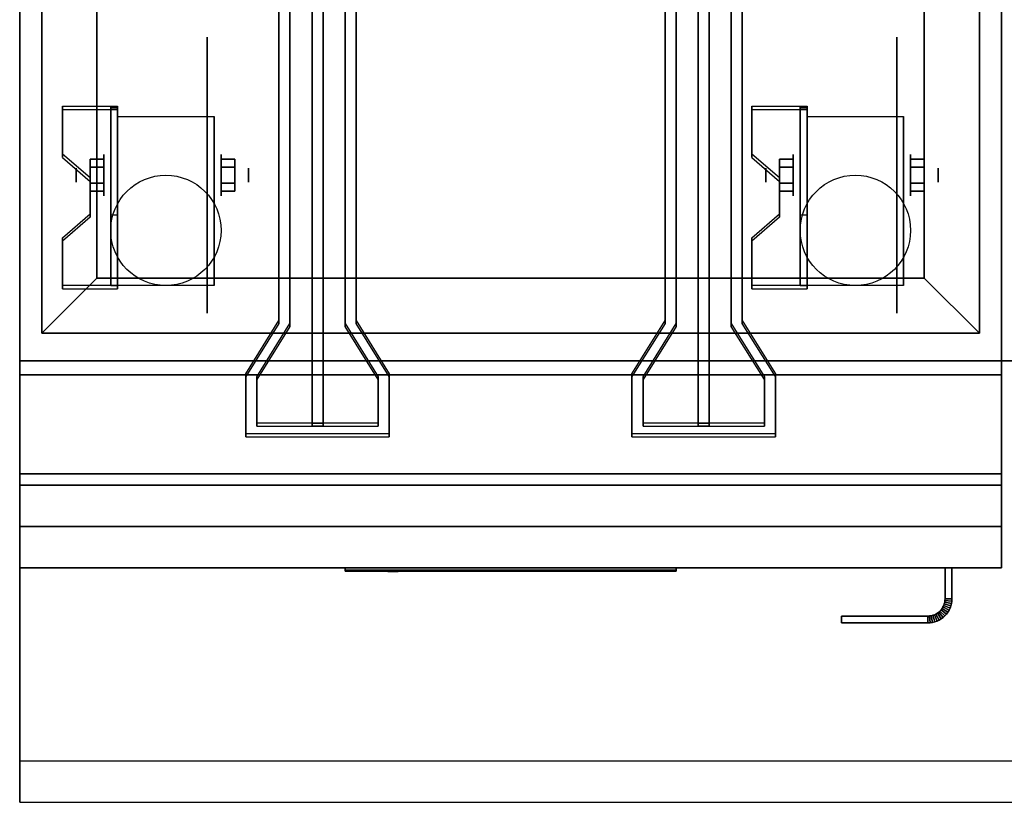
# Model space of a CAD drawing. Extents: x -105 to 105, y -21 to 21.
# Drawn here: x 39 to 57, y -21 to -7 of the extents above; entities that cross this region are included whole.
import ezdxf

# ---------------------------------------------------------------- set-up
doc = ezdxf.new("R2010")
doc.units = 0
for name, color, linetype in [('3D', 254, 'CONTINUOUS'), ('3D-BLACK', 250, 'CONTINUOUS'), ('3D-FLAT', 7, 'CONTINUOUS'), ('3D-LOGO-SS', 4, 'CONTINUOUS'), ('3D-NON', 43, 'CONTINUOUS'), ('3D-RED', 1, 'CONTINUOUS'), ('3D-VHC', 1, 'CONTINUOUS')]:
    doc.layers.add(name, color=color, linetype=linetype)

msp = doc.modelspace()

# ---------------------------------------------------------------- linework, layer by layer
at = {"layer": '3D', "extrusion": (1, 0, 0)}
for centre, radius in [((-9.585, 2.5, 40.625), 0.375), ((-9.585, 2.5, 53.125), 0.375), ((-9.585, 2.5, 40.125), 0.125), ((-9.585, 2.5, 52.625), 0.125)]:
    msp.add_circle(centre, radius, dxfattribs=at)
at = {"layer": '3D', "extrusion": (-1, 0, 0)}
for centre, radius in [((9.585, 2.5, -42.75), 0.375), ((9.585, 2.5, -55.25), 0.375), ((9.585, 2.5, -43.25), 0.125), ((9.585, 2.5, -55.75), 0.125)]:
    msp.add_circle(centre, radius, dxfattribs=at)
at = {"layer": '3D', "extrusion": (1, 0, 0)}
for centre in [(-9.585, 2.5, 40.875), (-9.585, 2.5, 42.625), (-9.585, 2.5, 53.375), (-9.585, 2.5, 55.125)]:
    msp.add_arc(centre, 1.061, 225, 0, dxfattribs=at)
at = {"layer": '3D'}
for points in [[(40.875, -8.336, 4.087), (40.875, -8.399, 4.195), (39.875, -8.399, 4.195), (39.875, -8.336, 4.087)], [(40.875, -8.336, 4.087), (40.875, -11.584, 2.212), (40.75, -11.584, 2.212), (40.75, -8.336, 4.087)], [(40.875, -8.336, 4.087), (40.875, -8.361, 2.629), (40.75, -8.361, 2.629), (40.75, -8.336, 4.087)], [(40.875, -8.361, 2.629), (40.875, -10.309, 1.504), (40.75, -10.309, 1.504), (40.75, -8.361, 2.629)], [(53.375, -8.336, 4.087), (53.375, -8.399, 4.195), (52.375, -8.399, 4.195), (52.375, -8.336, 4.087)], [(53.375, -8.336, 4.087), (53.375, -11.584, 2.212), (53.25, -11.584, 2.212), (53.25, -8.336, 4.087)], [(53.375, -8.336, 4.087), (53.375, -8.361, 2.629), (53.25, -8.361, 2.629), (53.25, -8.336, 4.087)], [(53.375, -8.361, 2.629), (53.375, -10.309, 1.504), (53.25, -10.309, 1.504), (53.25, -8.361, 2.629)], [(39.875, -9.202, 3.587), (39.875, -9.265, 3.695), (40.375, -9.698, 3.445), (40.375, -9.635, 3.337)], [(52.375, -9.202, 3.587), (52.375, -9.265, 3.695), (52.875, -9.698, 3.445), (52.875, -9.635, 3.337)], [(40.375, -9.441, 2.25), (40.625, -9.441, 2.25), (40.625, -9.296, 2.5), (40.375, -9.296, 2.5)], [(40.375, -9.296, 2.5), (40.625, -9.296, 2.5), (40.625, -9.441, 2.75), (40.375, -9.441, 2.75)], [(43, -9.441, 2.75), (42.75, -9.441, 2.75), (42.75, -9.296, 2.5), (43, -9.296, 2.5)], [(43, -9.296, 2.5), (42.75, -9.296, 2.5), (42.75, -9.441, 2.25), (43, -9.441, 2.25)], [(52.875, -9.441, 2.25), (53.125, -9.441, 2.25), (53.125, -9.296, 2.5), (52.875, -9.296, 2.5)], [(52.875, -9.296, 2.5), (53.125, -9.296, 2.5), (53.125, -9.441, 2.75), (52.875, -9.441, 2.75)], [(55.5, -9.441, 2.75), (55.25, -9.441, 2.75), (55.25, -9.296, 2.5), (55.5, -9.296, 2.5)], [(55.5, -9.296, 2.5), (55.25, -9.296, 2.5), (55.25, -9.441, 2.25), (55.5, -9.441, 2.25)], [(40.375, -9.729, 2.75), (40.625, -9.729, 2.75), (40.625, -9.874, 2.5), (40.375, -9.874, 2.5)], [(40.375, -9.874, 2.5), (40.625, -9.874, 2.5), (40.625, -9.729, 2.25), (40.375, -9.729, 2.25)], [(43, -9.729, 2.25), (42.75, -9.729, 2.25), (42.75, -9.874, 2.5), (43, -9.874, 2.5)], [(43, -9.874, 2.5), (42.75, -9.874, 2.5), (42.75, -9.729, 2.75), (43, -9.729, 2.75)], [(52.875, -9.729, 2.75), (53.125, -9.729, 2.75), (53.125, -9.874, 2.5), (52.875, -9.874, 2.5)], [(52.875, -9.874, 2.5), (53.125, -9.874, 2.5), (53.125, -9.729, 2.25), (52.875, -9.729, 2.25)], [(55.5, -9.729, 2.25), (55.25, -9.729, 2.25), (55.25, -9.874, 2.5), (55.5, -9.874, 2.5)], [(55.5, -9.874, 2.5), (55.25, -9.874, 2.5), (55.25, -9.729, 2.75), (55.5, -9.729, 2.75)], [(40.375, -10.285, 2.962), (40.375, -10.347, 3.07), (39.875, -10.78, 2.82), (39.875, -10.718, 2.712)], [(40.875, -11.584, 2.212), (40.875, -10.309, 1.504), (40.75, -10.309, 1.504), (40.75, -11.584, 2.212)], [(52.875, -10.285, 2.962), (52.875, -10.347, 3.07), (52.375, -10.78, 2.82), (52.375, -10.718, 2.712)], [(53.375, -11.584, 2.212), (53.375, -10.309, 1.504), (53.25, -10.309, 1.504), (53.25, -11.584, 2.212)], [(40.5, -11.45, 36), (39.5, -12.45, 36), (39.5, -12.45, 37), (40.5, -11.45, 37)], [(40.5, -11.45, 36), (39.5, -12.45, 36), (39.5, -12.45, 37), (40.5, -11.45, 37)], [(39.875, -11.584, 2.212), (39.875, -11.646, 2.32), (40.875, -11.646, 2.32), (40.875, -11.584, 2.212)], [(52.375, -11.584, 2.212), (52.375, -11.646, 2.32), (53.375, -11.646, 2.32), (53.375, -11.584, 2.212)], [(55.5, -11.45, 36), (56.5, -12.45, 36), (56.5, -12.45, 37), (55.5, -11.45, 37)], [(55.5, -11.45, 36), (56.5, -12.45, 36), (56.5, -12.45, 37), (55.5, -11.45, 37)], [(55.873, -17.293, 21), (55.869, -17.323, 21), (55.869, -17.323, 25), (55.873, -17.293, 25)], [(55.875, -17.261, 21), (55.873, -17.293, 21), (55.873, -17.293, 25), (55.875, -17.261, 25)], [(55.998, -17.305, 21), (55.873, -17.293, 21), (55.873, -17.293, 25), (55.998, -17.305, 25)], [(55.998, -17.305, 21), (55.873, -17.293, 21), (55.873, -17.293, 25), (55.998, -17.305, 25)], [(56, -17.264, 21), (55.875, -17.261, 21), (55.875, -17.261, 25), (56, -17.264, 25)], [(56, -17.264, 21), (55.875, -17.261, 21), (55.875, -17.261, 25), (56, -17.264, 25)], [(55.998, -17.305, 21), (55.992, -17.348, 21), (55.992, -17.348, 25), (55.998, -17.305, 25)], [(56, -17.264, 21), (55.998, -17.305, 21), (55.998, -17.305, 25), (56, -17.264, 25)], [(55.783, -17.483, 21), (55.761, -17.504, 21), (55.761, -17.504, 25), (55.783, -17.483, 25)], [(55.804, -17.461, 21), (55.783, -17.483, 21), (55.783, -17.483, 25), (55.804, -17.461, 25)], [(55.872, -17.572, 21), (55.783, -17.483, 21), (55.783, -17.483, 25), (55.872, -17.572, 25)], [(55.872, -17.572, 21), (55.783, -17.483, 21), (55.783, -17.483, 25), (55.872, -17.572, 25)], [(55.822, -17.436, 21), (55.804, -17.461, 21), (55.804, -17.461, 25), (55.822, -17.436, 25)], [(55.901, -17.54, 21), (55.804, -17.461, 21), (55.804, -17.461, 25), (55.901, -17.54, 25)], [(55.901, -17.54, 21), (55.804, -17.461, 21), (55.804, -17.461, 25), (55.901, -17.54, 25)], [(55.838, -17.41, 21), (55.822, -17.436, 21), (55.822, -17.436, 25), (55.838, -17.41, 25)], [(55.926, -17.506, 21), (55.822, -17.436, 21), (55.822, -17.436, 25), (55.926, -17.506, 25)], [(55.926, -17.506, 21), (55.822, -17.436, 21), (55.822, -17.436, 25), (55.926, -17.506, 25)], [(55.851, -17.382, 21), (55.838, -17.41, 21), (55.838, -17.41, 25), (55.851, -17.382, 25)], [(55.948, -17.469, 21), (55.838, -17.41, 21), (55.838, -17.41, 25), (55.948, -17.469, 25)], [(55.948, -17.469, 21), (55.838, -17.41, 21), (55.838, -17.41, 25), (55.948, -17.469, 25)], [(55.861, -17.353, 21), (55.851, -17.382, 21), (55.851, -17.382, 25), (55.861, -17.353, 25)], [(55.967, -17.43, 21), (55.851, -17.382, 21), (55.851, -17.382, 25), (55.967, -17.43, 25)], [(55.967, -17.43, 21), (55.851, -17.382, 21), (55.851, -17.382, 25), (55.967, -17.43, 25)], [(55.869, -17.323, 21), (55.861, -17.353, 21), (55.861, -17.353, 25), (55.869, -17.323, 25)], [(55.981, -17.39, 21), (55.861, -17.353, 21), (55.861, -17.353, 25), (55.981, -17.39, 25)], [(55.981, -17.39, 21), (55.861, -17.353, 21), (55.861, -17.353, 25), (55.981, -17.39, 25)], [(55.992, -17.348, 21), (55.869, -17.323, 21), (55.869, -17.323, 25), (55.992, -17.348, 25)], [(55.992, -17.348, 21), (55.869, -17.323, 21), (55.869, -17.323, 25), (55.992, -17.348, 25)], [(55.948, -17.469, 21), (55.926, -17.506, 21), (55.926, -17.506, 25), (55.948, -17.469, 25)], [(55.967, -17.43, 21), (55.948, -17.469, 21), (55.948, -17.469, 25), (55.967, -17.43, 25)], [(55.981, -17.39, 21), (55.967, -17.43, 21), (55.967, -17.43, 25), (55.981, -17.39, 25)], [(55.992, -17.348, 21), (55.981, -17.39, 21), (55.981, -17.39, 25), (55.992, -17.348, 25)], [(55.593, -17.573, 21), (55.561, -17.575, 21), (55.561, -17.575, 25), (55.593, -17.573, 25)], [(55.564, -17.7, 21), (55.561, -17.575, 21), (55.561, -17.575, 25), (55.564, -17.7, 25)], [(55.564, -17.7, 21), (55.561, -17.575, 21), (55.561, -17.575, 25), (55.564, -17.7, 25)], [(55.623, -17.569, 21), (55.593, -17.573, 21), (55.593, -17.573, 25), (55.623, -17.569, 25)], [(55.605, -17.698, 21), (55.593, -17.573, 21), (55.593, -17.573, 25), (55.605, -17.698, 25)], [(55.605, -17.698, 21), (55.593, -17.573, 21), (55.593, -17.573, 25), (55.605, -17.698, 25)], [(55.653, -17.561, 21), (55.623, -17.569, 21), (55.623, -17.569, 25), (55.653, -17.561, 25)], [(55.648, -17.692, 21), (55.623, -17.569, 21), (55.623, -17.569, 25), (55.648, -17.692, 25)], [(55.648, -17.692, 21), (55.623, -17.569, 21), (55.623, -17.569, 25), (55.648, -17.692, 25)], [(55.682, -17.551, 21), (55.653, -17.561, 21), (55.653, -17.561, 25), (55.682, -17.551, 25)], [(55.69, -17.681, 21), (55.653, -17.561, 21), (55.653, -17.561, 25), (55.69, -17.681, 25)], [(55.69, -17.681, 21), (55.653, -17.561, 21), (55.653, -17.561, 25), (55.69, -17.681, 25)], [(55.71, -17.538, 21), (55.682, -17.551, 21), (55.682, -17.551, 25), (55.71, -17.538, 25)], [(55.73, -17.667, 21), (55.682, -17.551, 21), (55.682, -17.551, 25), (55.73, -17.667, 25)], [(55.73, -17.667, 21), (55.682, -17.551, 21), (55.682, -17.551, 25), (55.73, -17.667, 25)], [(55.73, -17.667, 21), (55.69, -17.681, 21), (55.69, -17.681, 25), (55.73, -17.667, 25)], [(55.736, -17.522, 21), (55.71, -17.538, 21), (55.71, -17.538, 25), (55.736, -17.522, 25)], [(55.769, -17.648, 21), (55.71, -17.538, 21), (55.71, -17.538, 25), (55.769, -17.648, 25)], [(55.769, -17.648, 21), (55.71, -17.538, 21), (55.71, -17.538, 25), (55.769, -17.648, 25)], [(55.769, -17.648, 21), (55.73, -17.667, 21), (55.73, -17.667, 25), (55.769, -17.648, 25)], [(55.761, -17.504, 21), (55.736, -17.522, 21), (55.736, -17.522, 25), (55.761, -17.504, 25)], [(55.806, -17.626, 21), (55.736, -17.522, 21), (55.736, -17.522, 25), (55.806, -17.626, 25)], [(55.806, -17.626, 21), (55.736, -17.522, 21), (55.736, -17.522, 25), (55.806, -17.626, 25)], [(55.84, -17.601, 21), (55.761, -17.504, 21), (55.761, -17.504, 25), (55.84, -17.601, 25)], [(55.84, -17.601, 21), (55.761, -17.504, 21), (55.761, -17.504, 25), (55.84, -17.601, 25)], [(55.806, -17.626, 21), (55.769, -17.648, 21), (55.769, -17.648, 25), (55.806, -17.626, 25)], [(55.84, -17.601, 21), (55.806, -17.626, 21), (55.806, -17.626, 25), (55.84, -17.601, 25)], [(55.872, -17.572, 21), (55.84, -17.601, 21), (55.84, -17.601, 25), (55.872, -17.572, 25)], [(55.901, -17.54, 21), (55.872, -17.572, 21), (55.872, -17.572, 25), (55.901, -17.54, 25)], [(55.926, -17.506, 21), (55.901, -17.54, 21), (55.901, -17.54, 25), (55.926, -17.506, 25)], [(55.605, -17.698, 21), (55.564, -17.7, 21), (55.564, -17.7, 25), (55.605, -17.698, 25)], [(55.648, -17.692, 21), (55.605, -17.698, 21), (55.605, -17.698, 25), (55.648, -17.692, 25)], [(55.69, -17.681, 21), (55.648, -17.692, 21), (55.648, -17.692, 25), (55.69, -17.681, 25)]]:
    msp.add_3dface(points, dxfattribs=at)
for points, invisible_edges in [([(40.875, -8.336, 4.087), (39.875, -8.336, 4.087), (39.875, -9.202, 3.587), (40.875, -9.202, 3.587)], 15), ([(53.375, -8.336, 4.087), (52.375, -8.336, 4.087), (52.375, -9.202, 3.587), (53.375, -9.202, 3.587)], 15), ([(40.875, -8.399, 4.195), (39.875, -8.399, 4.195), (39.875, -9.265, 3.695), (40.875, -9.265, 3.695)], 15), ([(53.375, -8.399, 4.195), (52.375, -8.399, 4.195), (52.375, -9.265, 3.695), (53.375, -9.265, 3.695)], 15), ([(40.375, -9.635, 3.337), (40.875, -9.635, 3.337), (40.875, -9.202, 3.587), (39.875, -9.202, 3.587)], 15), ([(40.375, -9.698, 3.445), (40.875, -9.698, 3.445), (40.875, -9.265, 3.695), (39.875, -9.265, 3.695)], 15), ([(52.875, -9.635, 3.337), (53.375, -9.635, 3.337), (53.375, -9.202, 3.587), (52.375, -9.202, 3.587)], 15), ([(52.875, -9.698, 3.445), (53.375, -9.698, 3.445), (53.375, -9.265, 3.695), (52.375, -9.265, 3.695)], 15), ([(40.875, -9.635, 3.337), (40.375, -9.635, 3.337), (40.375, -10.285, 2.962), (40.875, -10.285, 2.962)], 15), ([(53.375, -9.635, 3.337), (52.875, -9.635, 3.337), (52.875, -10.285, 2.962), (53.375, -10.285, 2.962)], 15), ([(40.875, -9.698, 3.445), (40.375, -9.698, 3.445), (40.375, -10.347, 3.07), (40.875, -10.347, 3.07)], 15), ([(53.375, -9.698, 3.445), (52.875, -9.698, 3.445), (52.875, -10.347, 3.07), (53.375, -10.347, 3.07)], 15), ([(39.875, -10.718, 2.712), (40.875, -10.718, 2.712), (40.875, -10.285, 2.962), (40.375, -10.285, 2.962)], 15), ([(39.875, -10.78, 2.82), (40.875, -10.78, 2.82), (40.875, -10.347, 3.07), (40.375, -10.347, 3.07)], 15), ([(52.375, -10.718, 2.712), (53.375, -10.718, 2.712), (53.375, -10.285, 2.962), (52.875, -10.285, 2.962)], 15), ([(52.375, -10.78, 2.82), (53.375, -10.78, 2.82), (53.375, -10.347, 3.07), (52.875, -10.347, 3.07)], 15), ([(40.875, -10.718, 2.712), (39.875, -10.718, 2.712), (39.875, -11.584, 2.212), (40.875, -11.584, 2.212)], 15), ([(40.875, -10.78, 2.82), (39.875, -10.78, 2.82), (39.875, -11.646, 2.32), (40.875, -11.646, 2.32)], 15), ([(53.375, -10.718, 2.712), (52.375, -10.718, 2.712), (52.375, -11.584, 2.212), (53.375, -11.584, 2.212)], 15), ([(53.375, -10.78, 2.82), (52.375, -10.78, 2.82), (52.375, -11.646, 2.32), (53.375, -11.646, 2.32)], 15), ([(104.9, -20.2, 36), (39.1, -20.2, 36), (39.1, -20.95, 35.25), (104.9, -20.95, 35.25)], 1)]:
    msp.add_3dface(points, dxfattribs=dict(at, invisible_edges=invisible_edges))
at = {"layer": '3D-BLACK', "extrusion": (-1, 0, 0)}
for centre in [(9.585, 2.5, -42.5), (9.585, 2.5, -55)]:
    msp.add_circle(centre, 2.5, dxfattribs=at)
at = {"layer": '3D-BLACK'}
msp.add_3dface([(45, -16.74, 11.96), (51, -16.74, 11.96), (51, -16.74, 13.04), (45, -16.74, 13.04)], dxfattribs=at)
at = {"layer": '3D-FLAT'}
for centre in [(41.75, -10.585, 5.75), (54.25, -10.585, 5.75)]:
    msp.add_circle(centre, 1, dxfattribs=at)
for points, invisible_edges in [([(39.1, 14.05, 36), (39.5, 11.55, 36), (39.5, -12.45, 36), (39.1, -12.95, 36)], 13), ([(56.9, -12.95, 36), (56.5, -12.45, 36), (56.5, 11.55, 36), (56.9, 14.05, 36)], 13), ([(39.1, -12.95, 36), (39.5, -12.45, 36), (56.5, -12.45, 36), (56.9, -12.95, 36)], 13), ([(104.9, -12.95, 36), (39.1, -12.95, 36), (39.1, -20.2, 36), (104.9, -20.2, 36)], 1), ([(104.9, -20.95, 34.5), (39.1, -20.95, 34.5), (39.1, -12.95, 34.5), (104.9, -12.95, 34.5)], 5)]:
    msp.add_3dface(points, dxfattribs=dict(at, invisible_edges=invisible_edges))
for points in [[(40.5, 10.55, 37), (39.5, 11.55, 37), (39.5, -12.45, 37), (40.5, -11.45, 37)], [(40.5, 10.55, 36), (39.5, 11.55, 36), (39.5, -12.45, 36), (40.5, -11.45, 36)], [(55.5, -11.45, 37), (56.5, -12.45, 37), (56.5, 11.55, 37), (55.5, 10.55, 37)], [(55.5, -11.45, 36), (56.5, -12.45, 36), (56.5, 11.55, 36), (55.5, 10.55, 36)], [(55.5, 10.55, 30), (40.5, 10.55, 30), (40.5, -11.45, 30), (55.5, -11.45, 30)], [(40.875, -8.524, 5.75), (42.625, -8.524, 5.75), (42.625, -11.585, 5.75), (40.875, -11.585, 5.75)], [(53.375, -8.524, 5.75), (55.125, -8.524, 5.75), (55.125, -11.585, 5.75), (53.375, -11.585, 5.75)], [(40.375, -9.729, 2.25), (40.625, -9.729, 2.25), (40.625, -9.441, 2.25), (40.375, -9.441, 2.25)], [(40.375, -9.441, 2.75), (40.625, -9.441, 2.75), (40.625, -9.729, 2.75), (40.375, -9.729, 2.75)], [(43, -9.441, 2.25), (42.75, -9.441, 2.25), (42.75, -9.729, 2.25), (43, -9.729, 2.25)], [(43, -9.729, 2.75), (42.75, -9.729, 2.75), (42.75, -9.441, 2.75), (43, -9.441, 2.75)], [(52.875, -9.729, 2.25), (53.125, -9.729, 2.25), (53.125, -9.441, 2.25), (52.875, -9.441, 2.25)], [(52.875, -9.441, 2.75), (53.125, -9.441, 2.75), (53.125, -9.729, 2.75), (52.875, -9.729, 2.75)], [(55.5, -9.441, 2.25), (55.25, -9.441, 2.25), (55.25, -9.729, 2.25), (55.5, -9.729, 2.25)], [(55.5, -9.729, 2.75), (55.25, -9.729, 2.75), (55.25, -9.441, 2.75), (55.5, -9.441, 2.75)], [(40.5, -11.45, 37), (39.5, -12.45, 37), (56.5, -12.45, 37), (55.5, -11.45, 37)], [(40.5, -11.45, 36), (39.5, -12.45, 36), (56.5, -12.45, 36), (55.5, -11.45, 36)], [(56.9, -13.2, 27), (39.1, -13.2, 27), (39.1, -15.95, 27), (56.9, -15.95, 27)], [(56, -16.7, 25), (55.875, -16.7, 25), (55.875, -17.261, 25), (56, -17.264, 25)], [(56, -16.7, 21), (55.875, -16.7, 21), (55.875, -17.261, 21), (56, -17.264, 21)], [(55.998, -17.305, 25), (55.873, -17.293, 25), (55.869, -17.323, 25), (55.992, -17.348, 25)], [(55.998, -17.305, 21), (55.873, -17.293, 21), (55.869, -17.323, 21), (55.992, -17.348, 21)], [(56, -17.264, 25), (55.875, -17.261, 25), (55.873, -17.293, 25), (55.998, -17.305, 25)], [(56, -17.264, 21), (55.875, -17.261, 21), (55.873, -17.293, 21), (55.998, -17.305, 21)], [(55.872, -17.572, 25), (55.783, -17.483, 25), (55.761, -17.504, 25), (55.84, -17.601, 25)], [(55.872, -17.572, 21), (55.783, -17.483, 21), (55.761, -17.504, 21), (55.84, -17.601, 21)], [(55.901, -17.54, 25), (55.804, -17.461, 25), (55.783, -17.483, 25), (55.872, -17.572, 25)], [(55.901, -17.54, 21), (55.804, -17.461, 21), (55.783, -17.483, 21), (55.872, -17.572, 21)], [(55.926, -17.506, 25), (55.822, -17.436, 25), (55.804, -17.461, 25), (55.901, -17.54, 25)], [(55.926, -17.506, 21), (55.822, -17.436, 21), (55.804, -17.461, 21), (55.901, -17.54, 21)], [(55.948, -17.469, 25), (55.838, -17.41, 25), (55.822, -17.436, 25), (55.926, -17.506, 25)], [(55.948, -17.469, 21), (55.838, -17.41, 21), (55.822, -17.436, 21), (55.926, -17.506, 21)], [(55.967, -17.43, 25), (55.851, -17.382, 25), (55.838, -17.41, 25), (55.948, -17.469, 25)], [(55.967, -17.43, 21), (55.851, -17.382, 21), (55.838, -17.41, 21), (55.948, -17.469, 21)], [(55.981, -17.39, 25), (55.861, -17.353, 25), (55.851, -17.382, 25), (55.967, -17.43, 25)], [(55.981, -17.39, 21), (55.861, -17.353, 21), (55.851, -17.382, 21), (55.967, -17.43, 21)], [(55.992, -17.348, 25), (55.869, -17.323, 25), (55.861, -17.353, 25), (55.981, -17.39, 25)], [(55.992, -17.348, 21), (55.869, -17.323, 21), (55.861, -17.353, 21), (55.981, -17.39, 21)], [(55.564, -17.7, 25), (55.561, -17.575, 25), (54, -17.575, 25), (54, -17.7, 25)], [(55.564, -17.7, 21), (55.561, -17.575, 21), (54, -17.575, 21), (54, -17.7, 21)], [(55.605, -17.698, 25), (55.593, -17.573, 25), (55.561, -17.575, 25), (55.564, -17.7, 25)], [(55.605, -17.698, 21), (55.593, -17.573, 21), (55.561, -17.575, 21), (55.564, -17.7, 21)], [(55.648, -17.692, 25), (55.623, -17.569, 25), (55.593, -17.573, 25), (55.605, -17.698, 25)], [(55.648, -17.692, 21), (55.623, -17.569, 21), (55.593, -17.573, 21), (55.605, -17.698, 21)], [(55.69, -17.681, 25), (55.653, -17.561, 25), (55.623, -17.569, 25), (55.648, -17.692, 25)], [(55.69, -17.681, 21), (55.653, -17.561, 21), (55.623, -17.569, 21), (55.648, -17.692, 21)], [(55.73, -17.667, 25), (55.682, -17.551, 25), (55.653, -17.561, 25), (55.69, -17.681, 25)], [(55.73, -17.667, 21), (55.682, -17.551, 21), (55.653, -17.561, 21), (55.69, -17.681, 21)], [(55.769, -17.648, 25), (55.71, -17.538, 25), (55.682, -17.551, 25), (55.73, -17.667, 25)], [(55.769, -17.648, 21), (55.71, -17.538, 21), (55.682, -17.551, 21), (55.73, -17.667, 21)], [(55.806, -17.626, 25), (55.736, -17.522, 25), (55.71, -17.538, 25), (55.769, -17.648, 25)], [(55.806, -17.626, 21), (55.736, -17.522, 21), (55.71, -17.538, 21), (55.769, -17.648, 21)], [(55.84, -17.601, 25), (55.761, -17.504, 25), (55.736, -17.522, 25), (55.806, -17.626, 25)], [(55.84, -17.601, 21), (55.761, -17.504, 21), (55.736, -17.522, 21), (55.806, -17.626, 21)]]:
    msp.add_3dface(points, dxfattribs=at)
at = {"layer": '3D-LOGO-SS'}
for points in [[(45, -16.7, 11.96), (45, -16.76, 11.96), (51, -16.76, 11.96), (51, -16.7, 11.96)], [(51, -16.7, 13.04), (51, -16.76, 13.04), (45, -16.76, 13.04), (45, -16.7, 13.04)], [(45, -16.7, 13.04), (45, -16.76, 13.04), (45, -16.76, 11.96), (45, -16.7, 11.96)], [(45.487, -16.76, 12.936), (45.487, -16.76, 12.936), (45.726, -16.76, 12.936)], [(45.744, -16.76, 12.036), (45.744, -16.76, 12.036), (46.002, -16.76, 12.036)], [(46.02, -16.76, 12.936), (46.02, -16.76, 12.936), (46.26, -16.76, 12.936)], [(46.425, -16.76, 12.936), (46.425, -16.76, 12.936), (46.665, -16.76, 12.936)], [(46.72, -16.76, 12.034), (46.72, -16.76, 12.034), (46.867, -16.76, 12.034)], [(46.922, -16.76, 12.936), (46.922, -16.76, 12.936), (47.162, -16.76, 12.936)], [(47.327, -16.76, 12.036), (47.327, -16.76, 12.036), (47.917, -16.76, 12.036)], [(47.327, -16.76, 12.936), (47.327, -16.76, 12.936), (47.567, -16.76, 12.936)], [(48.268, -16.76, 12.036), (48.268, -16.76, 12.036), (48.822, -16.76, 12.036)], [(48.268, -16.76, 12.936), (48.268, -16.76, 12.936), (48.822, -16.76, 12.936)], [(48.822, -16.76, 12.283), (48.822, -16.76, 12.283), (48.822, -16.76, 12.036)], [(49.021, -16.76, 12.036), (49.021, -16.76, 12.036), (49.279, -16.76, 12.036)], [(49.441, -16.76, 12.353), (49.583, -16.76, 12.63), (49.583, -16.76, 12.353), (49.441, -16.76, 12.353)], [(49.583, -16.76, 12.036), (49.583, -16.76, 12.036), (49.831, -16.76, 12.036)], [(49.831, -16.76, 12.936), (49.831, -16.76, 12.936), (49.629, -16.76, 12.936)], [(49.997, -16.76, 12.936), (49.997, -16.76, 12.936), (50.553, -16.76, 12.936)], [(49.997, -16.76, 12.036), (49.997, -16.76, 12.036), (50.236, -16.76, 12.036)], [(50.494, -16.76, 12.036), (50.494, -16.76, 12.036), (50.733, -16.76, 12.036)], [(50.733, -16.76, 12.036), (50.733, -16.76, 12.036), (50.733, -16.76, 12.756)], [(51, -16.7, 11.96), (51, -16.76, 11.96), (51, -16.76, 13.04), (51, -16.7, 13.04)]]:
    msp.add_3dface(points, dxfattribs=at)
for points, invisible_edges in [([(45, -16.76, 13.04), (45.487, -16.76, 12.936), (45.744, -16.76, 12.036), (45, -16.76, 11.96)], 5), ([(45, -16.76, 13.04), (45.487, -16.76, 12.936), (50.733, -16.76, 12.936), (51, -16.76, 13.04)], 7), ([(45, -16.76, 11.96), (45.744, -16.76, 12.036), (50.733, -16.76, 12.036), (51, -16.76, 11.96)], 7), ([(45.726, -16.76, 12.936), (45.873, -16.76, 12.363), (46.02, -16.76, 12.936), (45.726, -16.76, 12.936)], 4), ([(46.002, -16.76, 12.036), (46.435, -16.76, 12.269), (46.425, -16.76, 12.31), (46.002, -16.76, 12.036)], 5), ([(46.481, -16.76, 12.177), (46.453, -16.76, 12.228), (46.435, -16.76, 12.269), (46.002, -16.76, 12.036)], 12), ([(46.582, -16.76, 12.085), (46.545, -16.76, 12.105), (46.481, -16.76, 12.177), (46.002, -16.76, 12.036)], 12), ([(46.72, -16.76, 12.034), (46.646, -16.76, 12.054), (46.582, -16.76, 12.085), (46.002, -16.76, 12.036)], 12), ([(46.26, -16.76, 12.936), (46.425, -16.76, 12.936), (46.425, -16.76, 12.31), (46.002, -16.76, 12.036)], 5), ([(46.708, -16.76, 12.371), (46.665, -16.76, 12.371), (46.665, -16.76, 12.371), (46.687, -16.76, 12.311)], 9), ([(46.922, -16.76, 12.936), (46.665, -16.76, 12.936), (46.665, -16.76, 12.371), (46.922, -16.76, 12.371)], 5), ([(46.751, -16.76, 12.371), (46.708, -16.76, 12.371), (46.687, -16.76, 12.311), (46.733, -16.76, 12.267)], 11), ([(46.794, -16.76, 12.371), (46.751, -16.76, 12.371), (46.733, -16.76, 12.267), (46.794, -16.76, 12.248)], 11), ([(46.837, -16.76, 12.371), (46.794, -16.76, 12.371), (46.794, -16.76, 12.248), (46.854, -16.76, 12.267)], 11), ([(46.879, -16.76, 12.371), (46.837, -16.76, 12.371), (46.854, -16.76, 12.267), (46.903, -16.76, 12.309)], 11), ([(46.867, -16.76, 12.034), (46.941, -16.76, 12.054), (47.014, -16.76, 12.085), (47.327, -16.76, 12.036)], 12), ([(46.922, -16.76, 12.371), (46.879, -16.76, 12.371), (46.903, -16.76, 12.309), (46.922, -16.76, 12.371)], 11), ([(47.014, -16.76, 12.085), (47.051, -16.76, 12.115), (47.107, -16.76, 12.177), (47.327, -16.76, 12.036)], 12), ([(47.327, -16.76, 12.036), (47.107, -16.76, 12.177), (47.153, -16.76, 12.269), (47.162, -16.76, 12.32)], 9), ([(47.162, -16.76, 12.936), (47.327, -16.76, 12.936), (47.327, -16.76, 12.036), (47.162, -16.76, 12.32)], 5), ([(47.567, -16.76, 12.936), (48.184, -16.76, 12.901), (48.158, -16.76, 12.862), (48.148, -16.76, 12.816)], 9), ([(47.567, -16.76, 12.936), (48.268, -16.76, 12.936), (48.222, -16.76, 12.927), (48.184, -16.76, 12.901)], 9), ([(48.148, -16.76, 12.156), (48.148, -16.76, 12.816), (47.567, -16.76, 12.936), (48.148, -16.76, 12.156)], 6), ([(47.567, -16.76, 12.936), (47.567, -16.76, 12.282), (47.917, -16.76, 12.282), (48.148, -16.76, 12.156)], 12), ([(47.917, -16.76, 12.282), (48.184, -16.76, 12.071), (47.917, -16.76, 12.036), (47.917, -16.76, 12.282)], 3), ([(48.148, -16.76, 12.156), (48.158, -16.76, 12.11), (48.184, -16.76, 12.071), (47.917, -16.76, 12.282)], 12), ([(47.917, -16.76, 12.036), (48.268, -16.76, 12.036), (48.222, -16.76, 12.045), (48.184, -16.76, 12.071)], 9), ([(48.822, -16.76, 12.283), (48.442, -16.76, 12.283), (48.442, -16.76, 12.688), (48.822, -16.76, 12.688)], 8), ([(49.585, -16.76, 12.932), (49.629, -16.76, 12.936), (48.822, -16.76, 12.936), (48.822, -16.76, 12.895)], 10), ([(49.543, -16.76, 12.92), (49.585, -16.76, 12.932), (48.822, -16.76, 12.895), (48.822, -16.76, 12.853)], 10), ([(49.503, -16.76, 12.901), (49.543, -16.76, 12.92), (48.822, -16.76, 12.853), (48.822, -16.76, 12.812)], 10), ([(49.468, -16.76, 12.875), (49.503, -16.76, 12.901), (48.822, -16.76, 12.812), (48.822, -16.76, 12.771)], 10), ([(49.438, -16.76, 12.843), (49.468, -16.76, 12.875), (48.822, -16.76, 12.771), (48.822, -16.76, 12.73)], 10), ([(49.415, -16.76, 12.805), (49.438, -16.76, 12.843), (48.822, -16.76, 12.73), (48.822, -16.76, 12.688)], 10), ([(48.822, -16.76, 12.688), (48.822, -16.76, 12.036), (49.021, -16.76, 12.036), (49.415, -16.76, 12.805)], 11), ([(49.583, -16.76, 12.036), (49.583, -16.76, 12.159), (49.342, -16.76, 12.159), (49.279, -16.76, 12.036)], 8), ([(49.831, -16.76, 12.936), (49.997, -16.76, 12.936), (49.997, -16.76, 12.036), (49.831, -16.76, 12.036)], 5), ([(50.236, -16.76, 12.688), (50.464, -16.76, 12.688), (50.485, -16.76, 12.68), (50.494, -16.76, 12.658)], 8), ([(50.236, -16.76, 12.036), (50.236, -16.76, 12.688), (50.494, -16.76, 12.658), (50.494, -16.76, 12.036)], 10), ([(50.553, -16.76, 12.936), (50.622, -16.76, 12.922), (50.68, -16.76, 12.883), (50.733, -16.76, 12.936)], 12), ([(50.68, -16.76, 12.883), (50.719, -16.76, 12.825), (50.733, -16.76, 12.756), (50.733, -16.76, 12.936)], 12), ([(51, -16.76, 11.96), (50.733, -16.76, 12.036), (50.733, -16.76, 12.936), (51, -16.76, 13.04)], 7)]:
    msp.add_3dface(points, dxfattribs=dict(at, invisible_edges=invisible_edges))
at = {"layer": '3D-NON'}
for points in [[(39.1, 14.05, 35), (39.1, 14.05, 36), (39.1, -12.95, 36), (39.1, -12.95, 35)], [(39.1, 13.95, 27), (39.1, 13.95, 35), (39.1, -12.95, 35), (39.1, -12.95, 27)], [(56.9, -12.95, 35), (56.9, -12.95, 36), (56.9, 14.05, 36), (56.9, 14.05, 35)], [(56.9, 13.95, 27), (56.9, 13.95, 35), (56.9, -12.95, 35), (56.9, -12.95, 27)], [(39.5, 11.55, 36), (39.5, -12.45, 36), (39.5, -12.45, 37), (39.5, 11.55, 37)], [(56.5, -12.45, 36), (56.5, 11.55, 36), (56.5, 11.55, 37), (56.5, -12.45, 37)], [(40.5, 10.55, 36), (40.5, -11.45, 36), (40.5, -11.45, 37), (40.5, 10.55, 37)], [(40.5, 10.55, 30), (40.5, 10.55, 36), (40.5, -11.45, 36), (40.5, -11.45, 30)], [(55.5, -11.45, 36), (55.5, 10.55, 36), (55.5, 10.55, 37), (55.5, -11.45, 37)], [(55.5, -11.45, 30), (55.5, -11.45, 36), (55.5, 10.55, 36), (55.5, 10.55, 30)], [(39.875, -8.336, 4.087), (39.875, -8.399, 4.195), (39.875, -9.265, 3.695), (39.875, -9.202, 3.587)], [(40.75, -8.336, 4.087), (40.75, -8.361, 2.629), (40.75, -10.309, 1.504), (40.75, -11.584, 2.212)], [(40.875, -8.336, 4.087), (40.875, -8.399, 4.195), (40.875, -11.646, 2.32), (40.875, -11.584, 2.212)], [(40.875, -8.336, 4.087), (40.875, -8.361, 2.629), (40.875, -10.309, 1.504), (40.875, -11.584, 2.212)], [(52.375, -8.336, 4.087), (52.375, -8.399, 4.195), (52.375, -9.265, 3.695), (52.375, -9.202, 3.587)], [(53.25, -8.336, 4.087), (53.25, -8.361, 2.629), (53.25, -10.309, 1.504), (53.25, -11.584, 2.212)], [(53.375, -8.336, 4.087), (53.375, -8.399, 4.195), (53.375, -11.646, 2.32), (53.375, -11.584, 2.212)], [(53.375, -8.336, 4.087), (53.375, -8.361, 2.629), (53.375, -10.309, 1.504), (53.375, -11.584, 2.212)], [(40.875, -8.524, 2.5), (40.875, -8.524, 2.5), (40.875, -8.524, 5.75)], [(42.625, -8.524, 2.5), (42.625, -8.524, 2.5), (42.625, -8.524, 5.75)], [(53.375, -8.524, 2.5), (53.375, -8.524, 2.5), (53.375, -8.524, 5.75)], [(55.125, -8.524, 2.5), (55.125, -8.524, 2.5), (55.125, -8.524, 5.75)], [(40.375, -9.635, 3.337), (40.375, -9.698, 3.445), (40.375, -10.347, 3.07), (40.375, -10.285, 2.962)], [(52.875, -9.635, 3.337), (52.875, -9.698, 3.445), (52.875, -10.347, 3.07), (52.875, -10.285, 2.962)], [(40.875, -11.585, 5.75), (40.875, -11.585, 5.75), (40.875, -10.335, 1.75)], [(42.625, -11.585, 5.75), (42.625, -11.585, 5.75), (42.625, -10.335, 1.75)], [(53.375, -11.585, 5.75), (53.375, -11.585, 5.75), (53.375, -10.335, 1.75)], [(55.125, -11.585, 5.75), (55.125, -11.585, 5.75), (55.125, -10.335, 1.75)], [(39.875, -10.718, 2.712), (39.875, -10.78, 2.82), (39.875, -11.646, 2.32), (39.875, -11.584, 2.212)], [(52.375, -10.718, 2.712), (52.375, -10.78, 2.82), (52.375, -11.646, 2.32), (52.375, -11.584, 2.212)], [(40.5, -11.45, 36), (55.5, -11.45, 36), (55.5, -11.45, 37), (40.5, -11.45, 37)], [(40.5, -11.45, 30), (40.5, -11.45, 36), (55.5, -11.45, 36), (55.5, -11.45, 30)], [(39.5, -12.45, 36), (56.5, -12.45, 36), (56.5, -12.45, 37), (39.5, -12.45, 37)], [(39.1, -12.95, 35), (39.1, -12.95, 36), (56.9, -12.95, 36), (56.9, -12.95, 35)], [(56.9, -12.95, 27), (56.9, -12.95, 35), (39.1, -12.95, 35), (39.1, -12.95, 27)], [(104.9, -12.95, 34.5), (39.1, -12.95, 34.5), (39.1, -12.95, 36), (104.9, -12.95, 36)], [(56.9, -13.2, 35.75), (39.1, -13.2, 35.75), (39.1, -13.2, 27), (56.9, -13.2, 27)], [(55.875, -16.7, 21), (55.875, -17.261, 21), (55.875, -17.261, 25), (55.875, -16.7, 25)], [(56, -16.7, 21), (55.875, -16.7, 21), (55.875, -16.7, 25), (56, -16.7, 25)], [(56, -16.7, 21), (56, -17.264, 21), (56, -17.264, 25), (56, -16.7, 25)], [(54, -17.7, 21), (54, -17.575, 21), (54, -17.575, 25), (54, -17.7, 25)], [(55.561, -17.575, 21), (54, -17.575, 21), (54, -17.575, 25), (55.561, -17.575, 25)], [(55.564, -17.7, 21), (54, -17.7, 21), (54, -17.7, 25), (55.564, -17.7, 25)]]:
    msp.add_3dface(points, dxfattribs=at)
for points, invisible_edges in [([(40.875, -8.524, 5.75), (40.875, -8.951, 5.75), (40.875, -8.605, 2.094), (40.875, -8.524, 2.5)], 15), ([(42.625, -8.524, 5.75), (42.625, -8.951, 5.75), (42.625, -8.605, 2.094), (42.625, -8.524, 2.5)], 15), ([(53.375, -8.524, 5.75), (53.375, -8.951, 5.75), (53.375, -8.605, 2.094), (53.375, -8.524, 2.5)], 15), ([(55.125, -8.524, 5.75), (55.125, -8.951, 5.75), (55.125, -8.605, 2.094), (55.125, -8.524, 2.5)], 15), ([(40.875, -8.951, 5.75), (40.875, -9.378, 5.75), (40.875, -8.835, 1.75), (40.875, -8.605, 2.094)], 15), ([(42.625, -8.951, 5.75), (42.625, -9.378, 5.75), (42.625, -8.835, 1.75), (42.625, -8.605, 2.094)], 15), ([(53.375, -8.951, 5.75), (53.375, -9.378, 5.75), (53.375, -8.835, 1.75), (53.375, -8.605, 2.094)], 15), ([(55.125, -8.951, 5.75), (55.125, -9.378, 5.75), (55.125, -8.835, 1.75), (55.125, -8.605, 2.094)], 15), ([(40.875, -9.378, 5.75), (40.875, -9.805, 5.75), (40.875, -9.179, 1.52), (40.875, -8.835, 1.75)], 15), ([(42.625, -9.378, 5.75), (42.625, -9.805, 5.75), (42.625, -9.179, 1.52), (42.625, -8.835, 1.75)], 15), ([(53.375, -9.378, 5.75), (53.375, -9.805, 5.75), (53.375, -9.179, 1.52), (53.375, -8.835, 1.75)], 15), ([(55.125, -9.378, 5.75), (55.125, -9.805, 5.75), (55.125, -9.179, 1.52), (55.125, -8.835, 1.75)], 15), ([(40.875, -9.805, 5.75), (40.875, -10.231, 5.75), (40.875, -9.585, 1.439), (40.875, -9.179, 1.52)], 15), ([(42.625, -9.805, 5.75), (42.625, -10.231, 5.75), (42.625, -9.585, 1.439), (42.625, -9.179, 1.52)], 15), ([(53.375, -9.805, 5.75), (53.375, -10.231, 5.75), (53.375, -9.585, 1.439), (53.375, -9.179, 1.52)], 15), ([(55.125, -9.805, 5.75), (55.125, -10.231, 5.75), (55.125, -9.585, 1.439), (55.125, -9.179, 1.52)], 15), ([(40.875, -10.231, 5.75), (40.875, -10.658, 5.75), (40.875, -9.991, 1.52), (40.875, -9.585, 1.439)], 15), ([(42.625, -10.231, 5.75), (42.625, -10.658, 5.75), (42.625, -9.991, 1.52), (42.625, -9.585, 1.439)], 15), ([(53.375, -10.231, 5.75), (53.375, -10.658, 5.75), (53.375, -9.991, 1.52), (53.375, -9.585, 1.439)], 15), ([(55.125, -10.231, 5.75), (55.125, -10.658, 5.75), (55.125, -9.991, 1.52), (55.125, -9.585, 1.439)], 15), ([(40.875, -10.658, 5.75), (40.875, -11.585, 5.75), (40.875, -10.335, 1.75), (40.875, -9.991, 1.52)], 15), ([(42.625, -10.658, 5.75), (42.625, -11.585, 5.75), (42.625, -10.335, 1.75), (42.625, -9.991, 1.52)], 15), ([(53.375, -10.658, 5.75), (53.375, -11.585, 5.75), (53.375, -10.335, 1.75), (53.375, -9.991, 1.52)], 15), ([(55.125, -10.658, 5.75), (55.125, -11.585, 5.75), (55.125, -10.335, 1.75), (55.125, -9.991, 1.52)], 15), ([(39.1, -12.95, 34.5), (39.1, -20.2, 34.5), (39.1, -20.2, 36), (39.1, -12.95, 36)], 14), ([(39.1, -13.2, 27), (39.1, -15.95, 27), (39.1, -16.7, 27.75), (39.1, -13.2, 27.75)], 4), ([(39.1, -13.2, 27.75), (39.1, -13.2, 36), (39.1, -16.7, 36), (39.1, -16.7, 27.75)], 10), ([(56.9, -13.2, 27.75), (56.9, -13.2, 36), (56.9, -16.7, 36), (56.9, -16.7, 27.75)], 10), ([(56.9, -13.2, 27), (56.9, -15.95, 27), (56.9, -16.7, 27.75), (56.9, -13.2, 27.75)], 4), ([(39.1, -20.2, 36), (39.1, -20.2, 34.5), (39.1, -20.95, 34.5), (39.1, -20.95, 35.25)], 13), ([(104.9, -20.95, 35.25), (39.1, -20.95, 35.25), (39.1, -20.95, 34.5), (104.9, -20.95, 34.5)], 1)]:
    msp.add_3dface(points, dxfattribs=dict(at, invisible_edges=invisible_edges))
at = {"layer": '3D-RED'}
for points, invisible_edges in [([(44, -6.45, 37), (43.8, -6.45, 37), (43.8, -12.219, 38.546), (44, -12.272, 38.56)], 15), ([(44, -6.502, 36.807), (43.8, -6.502, 36.807), (43.8, -12.271, 38.353), (44, -12.324, 38.367)], 15), ([(45, -12.272, 38.56), (45.2, -12.219, 38.546), (45.2, -6.45, 37), (45, -6.45, 37)], 15), ([(45, -12.324, 38.367), (45.2, -12.271, 38.353), (45.2, -6.502, 36.807), (45, -6.502, 36.807)], 15), ([(51, -6.45, 37), (50.8, -6.45, 37), (50.8, -12.219, 38.546), (51, -12.272, 38.56)], 15), ([(51, -6.502, 36.807), (50.8, -6.502, 36.807), (50.8, -12.271, 38.353), (51, -12.324, 38.367)], 15), ([(52, -12.272, 38.56), (52.2, -12.219, 38.546), (52.2, -6.45, 37), (52, -6.45, 37)], 15), ([(52, -12.324, 38.367), (52.2, -12.271, 38.353), (52.2, -6.502, 36.807), (52, -6.502, 36.807)], 15), ([(44, -12.272, 38.56), (43.8, -12.219, 38.546), (43.2, -13.185, 38.805), (43.4, -13.238, 38.819)], 15), ([(44, -12.324, 38.367), (43.8, -12.271, 38.353), (43.2, -13.236, 38.611), (43.4, -13.29, 38.626)], 15), ([(45.6, -13.238, 38.819), (45.8, -13.185, 38.805), (45.2, -12.219, 38.546), (45, -12.272, 38.56)], 15), ([(45.6, -13.29, 38.626), (45.8, -13.236, 38.611), (45.2, -12.271, 38.353), (45, -12.324, 38.367)], 15), ([(51, -12.272, 38.56), (50.8, -12.219, 38.546), (50.2, -13.185, 38.805), (50.4, -13.238, 38.819)], 15), ([(51, -12.324, 38.367), (50.8, -12.271, 38.353), (50.2, -13.236, 38.611), (50.4, -13.29, 38.626)], 15), ([(52.6, -13.238, 38.819), (52.8, -13.185, 38.805), (52.2, -12.219, 38.546), (52, -12.272, 38.56)], 15), ([(52.6, -13.29, 38.626), (52.8, -13.236, 38.611), (52.2, -12.271, 38.353), (52, -12.324, 38.367)], 15), ([(43.4, -13.238, 38.819), (43.2, -13.185, 38.805), (43.2, -14.274, 39.096), (43.4, -14.081, 39.045)], 15), ([(45.6, -14.081, 39.045), (45.8, -14.274, 39.096), (45.8, -13.185, 38.805), (45.6, -13.238, 38.819)], 15), ([(50.4, -13.238, 38.819), (50.2, -13.185, 38.805), (50.2, -14.274, 39.096), (50.4, -14.081, 39.045)], 15), ([(52.6, -14.081, 39.045), (52.8, -14.274, 39.096), (52.8, -13.185, 38.805), (52.6, -13.238, 38.819)], 15), ([(43.4, -13.29, 38.626), (43.2, -13.236, 38.611), (43.2, -14.326, 38.903), (43.4, -14.133, 38.851)], 15), ([(45.6, -14.133, 38.851), (45.8, -14.326, 38.903), (45.8, -13.236, 38.611), (45.6, -13.29, 38.626)], 15), ([(50.4, -13.29, 38.626), (50.2, -13.236, 38.611), (50.2, -14.326, 38.903), (50.4, -14.133, 38.851)], 15), ([(52.6, -14.133, 38.851), (52.8, -14.326, 38.903), (52.8, -13.236, 38.611), (52.6, -13.29, 38.626)], 15), ([(43.4, -14.081, 39.045), (43.2, -14.274, 39.096), (45.8, -14.274, 39.096), (45.6, -14.081, 39.045)], 15), ([(50.4, -14.081, 39.045), (50.2, -14.274, 39.096), (52.8, -14.274, 39.096), (52.6, -14.081, 39.045)], 15), ([(43.4, -14.133, 38.851), (43.2, -14.326, 38.903), (45.8, -14.326, 38.903), (45.6, -14.133, 38.851)], 15), ([(50.4, -14.133, 38.851), (50.2, -14.326, 38.903), (52.8, -14.326, 38.903), (52.6, -14.133, 38.851)], 15), ([(45.866, -16.766, 12.754), (45.778, -16.766, 12.911), (45.773, -16.766, 12.954), (45.805, -16.766, 12.983)], 8), ([(45.805, -16.766, 12.983), (45.847, -16.766, 12.975), (45.866, -16.766, 12.937), (45.866, -16.766, 12.754)], 12), ([(45.928, -16.766, 12.983), (45.959, -16.766, 12.954), (45.955, -16.766, 12.911), (45.866, -16.766, 12.754)], 8), ([(45.866, -16.766, 12.754), (45.867, -16.766, 12.937), (45.886, -16.766, 12.975), (45.928, -16.766, 12.983)], 9)]:
    msp.add_3dface(points, dxfattribs=dict(at, invisible_edges=invisible_edges))
for points in [[(43.8, -6.45, 37), (43.8, -6.502, 36.807), (43.8, -12.271, 38.353), (43.8, -12.219, 38.546)], [(44, -6.45, 37), (44, -6.502, 36.807), (44, -12.324, 38.367), (44, -12.272, 38.56)], [(44.4, -6.502, 36.807), (44.4, -14.133, 38.851), (44.4, -14.081, 39.045), (44.4, -6.45, 37)], [(44.6, -6.45, 37), (44.4, -6.45, 37), (44.4, -14.081, 39.045), (44.6, -14.081, 39.045)], [(44.6, -6.502, 36.807), (44.4, -6.502, 36.807), (44.4, -14.133, 38.851), (44.6, -14.133, 38.851)], [(44.6, -6.502, 36.807), (44.6, -14.133, 38.851), (44.6, -14.081, 39.045), (44.6, -6.45, 37)], [(45, -12.272, 38.56), (45, -12.324, 38.367), (45, -6.502, 36.807), (45, -6.45, 37)], [(45.2, -12.219, 38.546), (45.2, -12.271, 38.353), (45.2, -6.502, 36.807), (45.2, -6.45, 37)], [(50.8, -6.45, 37), (50.8, -6.502, 36.807), (50.8, -12.271, 38.353), (50.8, -12.219, 38.546)], [(51, -6.45, 37), (51, -6.502, 36.807), (51, -12.324, 38.367), (51, -12.272, 38.56)], [(51.4, -6.502, 36.807), (51.4, -14.133, 38.851), (51.4, -14.081, 39.045), (51.4, -6.45, 37)], [(51.6, -6.45, 37), (51.4, -6.45, 37), (51.4, -14.081, 39.045), (51.6, -14.081, 39.045)], [(51.6, -6.502, 36.807), (51.4, -6.502, 36.807), (51.4, -14.133, 38.851), (51.6, -14.133, 38.851)], [(51.6, -6.502, 36.807), (51.6, -14.133, 38.851), (51.6, -14.081, 39.045), (51.6, -6.45, 37)], [(52, -12.272, 38.56), (52, -12.324, 38.367), (52, -6.502, 36.807), (52, -6.45, 37)], [(52.2, -12.219, 38.546), (52.2, -12.271, 38.353), (52.2, -6.502, 36.807), (52.2, -6.45, 37)], [(43.8, -12.219, 38.546), (43.8, -12.271, 38.353), (43.2, -13.236, 38.611), (43.2, -13.185, 38.805)], [(44, -12.272, 38.56), (44, -12.324, 38.367), (43.4, -13.29, 38.626), (43.4, -13.238, 38.819)], [(45.6, -13.238, 38.819), (45.6, -13.29, 38.626), (45, -12.324, 38.367), (45, -12.272, 38.56)], [(45.8, -13.185, 38.805), (45.8, -13.236, 38.611), (45.2, -12.271, 38.353), (45.2, -12.219, 38.546)], [(50.8, -12.219, 38.546), (50.8, -12.271, 38.353), (50.2, -13.236, 38.611), (50.2, -13.185, 38.805)], [(51, -12.272, 38.56), (51, -12.324, 38.367), (50.4, -13.29, 38.626), (50.4, -13.238, 38.819)], [(52.6, -13.238, 38.819), (52.6, -13.29, 38.626), (52, -12.324, 38.367), (52, -12.272, 38.56)], [(52.8, -13.185, 38.805), (52.8, -13.236, 38.611), (52.2, -12.271, 38.353), (52.2, -12.219, 38.546)], [(43.2, -13.185, 38.805), (43.2, -13.236, 38.611), (43.2, -14.326, 38.903), (43.2, -14.274, 39.096)], [(45.8, -14.274, 39.096), (45.8, -14.326, 38.903), (45.8, -13.236, 38.611), (45.8, -13.185, 38.805)], [(50.2, -13.185, 38.805), (50.2, -13.236, 38.611), (50.2, -14.326, 38.903), (50.2, -14.274, 39.096)], [(52.8, -14.274, 39.096), (52.8, -14.326, 38.903), (52.8, -13.236, 38.611), (52.8, -13.185, 38.805)], [(43.4, -13.238, 38.819), (43.4, -13.29, 38.626), (43.4, -14.133, 38.851), (43.4, -14.081, 39.045)], [(45.6, -14.081, 39.045), (45.6, -14.133, 38.851), (45.6, -13.29, 38.626), (45.6, -13.238, 38.819)], [(50.4, -13.238, 38.819), (50.4, -13.29, 38.626), (50.4, -14.133, 38.851), (50.4, -14.081, 39.045)], [(52.6, -14.081, 39.045), (52.6, -14.133, 38.851), (52.6, -13.29, 38.626), (52.6, -13.238, 38.819)], [(43.4, -14.081, 39.045), (43.4, -14.133, 38.851), (45.6, -14.133, 38.851), (45.6, -14.081, 39.045)], [(44.6, -14.133, 38.851), (44.4, -14.133, 38.851), (44.4, -14.081, 39.045), (44.6, -14.081, 39.045)], [(50.4, -14.081, 39.045), (50.4, -14.133, 38.851), (52.6, -14.133, 38.851), (52.6, -14.081, 39.045)], [(51.6, -14.133, 38.851), (51.4, -14.133, 38.851), (51.4, -14.081, 39.045), (51.6, -14.081, 39.045)], [(43.2, -14.274, 39.096), (43.2, -14.326, 38.903), (45.8, -14.326, 38.903), (45.8, -14.274, 39.096)], [(50.2, -14.274, 39.096), (50.2, -14.326, 38.903), (52.8, -14.326, 38.903), (52.8, -14.274, 39.096)]]:
    msp.add_3dface(points, dxfattribs=at)
at = {"layer": '3D-VHC'}
for points in [[(39.1, -15, 6), (39.1, 13.95, 6), (39.1, 13.95, 26.75), (39.1, -15, 26.75)], [(39.1, -15, 26.75), (56.9, -15, 26.75), (56.9, 13.95, 26.75), (39.1, 13.95, 26.75)], [(39.1, -15, 6), (56.9, -15, 6), (56.9, 13.95, 6), (39.1, 13.95, 6)], [(56.9, -15, 6), (56.9, 13.95, 6), (56.9, 13.95, 26.75), (56.9, -15, 26.75)], [(39.1, -15, 6), (56.9, -15, 6), (56.9, -15, 26.75), (39.1, -15, 26.75)], [(39.1, -15.95, 26.75), (39.1, -15.2, 26.75), (56.9, -15.2, 26.75), (56.9, -15.95, 26.75)], [(39.1, -15.2, 25.75), (39.1, -15.2, 26.75), (56.9, -15.2, 26.75), (56.9, -15.2, 25.75)], [(39.1, -16.7, 25.75), (39.1, -15.2, 25.75), (56.9, -15.2, 25.75), (56.9, -16.7, 25.75)], [(39.1, -16.7, 25.75), (39.1, -15.2, 25.75), (39.1, -15.2, 26.75), (39.1, -15.95, 26.75)], [(39.1, -16.7, 25.75), (39.1, -15.2, 25.75), (56.9, -15.2, 25.75), (56.9, -16.7, 25.75)], [(39.1, -15.2, 6), (39.1, -15.2, 25.75), (56.9, -15.2, 25.75), (56.9, -15.2, 6)], [(39.1, -16.7, 6), (39.1, -15.2, 6), (39.1, -15.2, 25.75), (39.1, -16.7, 25.75)], [(56.9, -16.7, 25.75), (56.9, -15.2, 25.75), (56.9, -15.2, 26.75), (56.9, -15.95, 26.75)], [(56.9, -16.7, 6), (56.9, -15.2, 6), (56.9, -15.2, 25.75), (56.9, -16.7, 25.75)], [(56.9, -15.95, 27), (39.1, -15.95, 27), (39.1, -16.7, 27.75), (56.9, -16.7, 27.75)], [(39.1, -15.95, 26.75), (39.1, -16.7, 25.75), (56.9, -16.7, 25.75), (56.9, -15.95, 26.75)], [(56.9, -16.7, 27.75), (39.1, -16.7, 27.75), (39.1, -16.7, 35.75), (56.9, -16.7, 35.75)], [(39.1, -16.7, 25.75), (39.1, -16.7, 6), (56.9, -16.7, 6), (56.9, -16.7, 25.75)]]:
    msp.add_3dface(points, dxfattribs=at)

doc.saveas('drawing.dxf')
